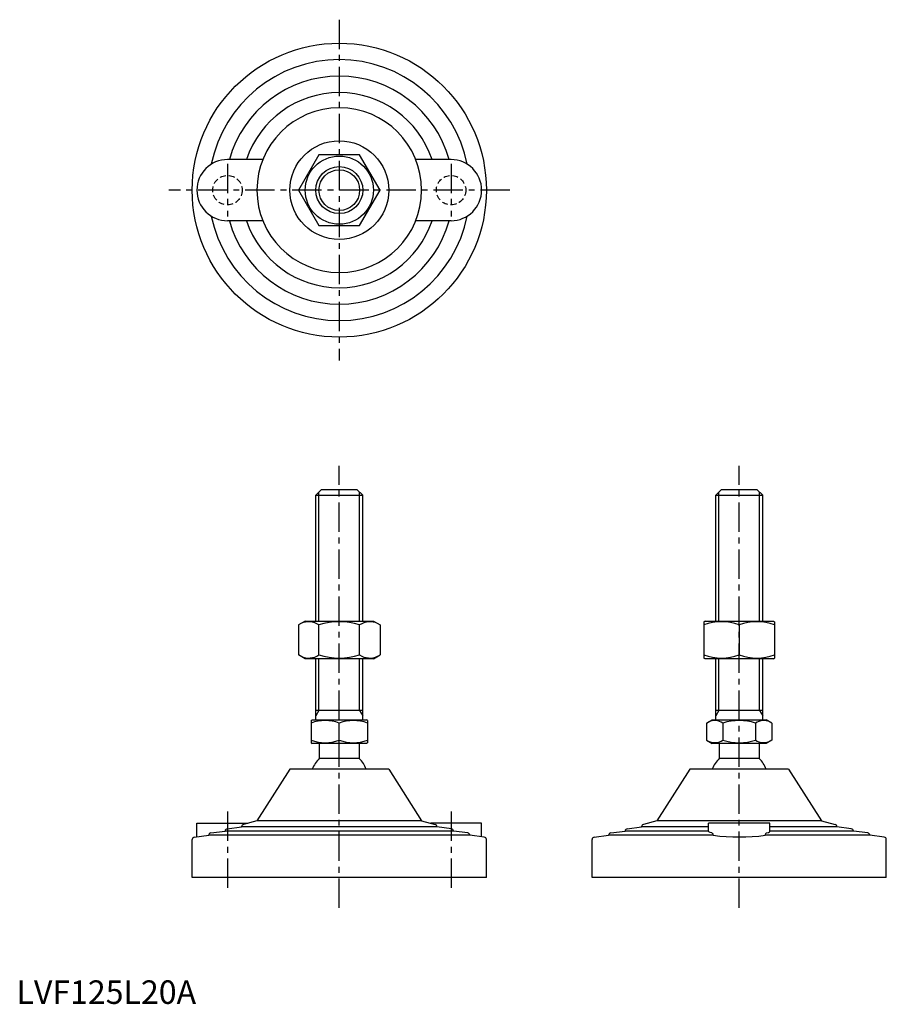
# Model space of a CAD drawing. Extents: x 1 to 370, y 0 to 419.
import ezdxf

# ---------------------------------------------------------------- set-up
doc = ezdxf.new("R2010")
doc.units = 0
doc.header["$LTSCALE"] = 10
doc.header["$MEASUREMENT"] = 0
doc.linetypes.add('CENTER', pattern=[2, 1.25, -0.25, 0.25, -0.25])
doc.linetypes.add('HIDDEN', pattern=[0.375, 0.25, -0.125])
doc.layers.get('0').update_dxf_attribs({"linetype": 'CONTINUOUS'})
for name, color, linetype in [('1', 1, 'CENTER'), ('2', 2, 'HIDDEN'), ('3', 3, 'CONTINUOUS')]:
    doc.layers.add(name, color=color, linetype=linetype)
doc.styles.add('Standard1', font='ARIAL.TTF')

msp = doc.modelspace()

# ---------------------------------------------------------------- linework, layer by layer
for p, q in [((128.53, 361.1), (119.87, 346.1)), ((145.85, 361.1), (128.53, 361.1)), ((154.51, 346.1), (145.85, 361.1)), ((104.69, 359.1), (89.69, 359.1)), ((184.69, 359.1), (169.68, 359.1)), ((119.87, 346.1), (128.53, 331.1)), ((145.85, 331.1), (154.51, 346.1)), ((104.69, 333.1), (89.69, 333.1)), ((128.53, 331.1), (145.85, 331.1)), ((184.69, 333.1), (169.68, 333.1)), ((127.19, 216.31), (129.69, 218.81)), ((129.69, 218.81), (144.69, 218.81)), ((144.69, 218.81), (147.19, 216.31)), ((297.16, 216.31), (299.66, 218.81)), ((299.66, 218.81), (314.66, 218.81)), ((314.66, 218.81), (317.16, 216.31)), ((127.19, 216.31), (147.19, 216.31)), ((127.19, 162.81), (127.19, 216.31)), ((147.19, 162.81), (147.19, 216.31)), ((297.16, 162.81), (297.16, 216.31)), ((297.16, 216.31), (317.16, 216.31)), ((317.16, 162.81), (317.16, 216.31)), ((122.69, 162.81), (119.87, 161.18)), ((119.87, 161.18), (119.87, 148.44)), ((122.69, 162.81), (151.69, 162.81)), ((128.53, 148.44), (128.53, 161.18)), ((145.85, 148.44), (145.85, 161.18)), ((151.69, 162.81), (154.51, 161.18)), ((154.51, 161.18), (154.51, 148.44)), ((292.66, 162.81), (292.16, 162.52)), ((292.16, 162.52), (292.16, 147.1)), ((292.66, 162.81), (321.66, 162.81)), ((307.16, 161.18), (307.16, 148.44)), ((321.66, 162.81), (322.16, 162.52)), ((322.16, 162.52), (322.16, 147.1)), ((122.69, 146.81), (119.87, 148.44)), ((151.69, 146.81), (122.69, 146.81)), ((127.19, 120.81), (127.19, 146.81)), ((147.19, 120.81), (147.19, 146.81)), ((151.69, 146.81), (154.51, 148.44)), ((292.66, 146.81), (292.16, 147.1)), ((321.66, 146.81), (292.66, 146.81)), ((297.16, 120.81), (297.16, 146.81)), ((317.16, 120.81), (317.16, 146.81)), ((321.66, 146.81), (322.16, 147.1)), ((147.19, 124.81), (127.19, 124.81)), ((317.16, 124.81), (297.16, 124.81)), ((125.19, 120.52), (125.69, 120.81)), ((125.19, 120.52), (125.19, 111.1)), ((125.69, 120.81), (148.69, 120.81)), ((137.19, 112.17), (137.19, 119.45)), ((149.19, 120.52), (148.69, 120.81)), ((149.19, 120.52), (149.19, 111.1)), ((293.3, 119.45), (295.66, 120.81)), ((293.3, 119.45), (293.3, 112.17)), ((295.66, 120.81), (318.66, 120.81)), ((300.23, 119.45), (300.23, 112.17)), ((314.09, 119.45), (314.09, 112.17)), ((321.01, 119.45), (318.66, 120.81)), ((321.01, 119.45), (321.01, 112.17)), ((125.19, 111.1), (125.69, 110.81)), ((148.69, 110.81), (125.69, 110.81)), ((128.69, 110.81), (128.69, 104.31)), ((145.69, 110.81), (145.69, 104.31)), ((149.19, 111.1), (148.69, 110.81)), ((293.3, 112.17), (295.66, 110.81)), ((318.66, 110.81), (295.66, 110.81)), ((298.66, 110.81), (298.66, 104.31)), ((315.66, 110.81), (315.66, 104.31)), ((321.01, 112.17), (318.66, 110.81)), ((145.69, 104.31), (128.69, 104.31)), ((315.66, 104.31), (298.66, 104.31)), ((116.19, 99.81), (102.19, 77.81)), ((158.19, 99.81), (116.19, 99.81)), ((158.19, 99.81), (172.19, 77.81)), ((286.16, 99.81), (272.16, 77.81)), ((328.16, 99.81), (286.16, 99.81)), ((328.16, 99.81), (342.16, 77.81)), ((76.69, 76.81), (98.26, 76.81)), ((76.69, 71.07), (76.69, 76.81)), ((102.19, 77.81), (96.44, 76.35)), ((172.19, 77.81), (102.19, 77.81)), ((172.19, 77.81), (177.93, 76.35)), ((197.69, 76.81), (176.12, 76.81)), ((197.69, 71.07), (197.69, 76.81)), ((272.16, 77.81), (266.41, 76.35)), ((342.16, 77.81), (272.16, 77.81)), ((294.16, 73.39), (294.16, 76.81)), ((320.16, 76.81), (294.16, 76.81)), ((320.16, 73.39), (320.16, 76.81)), ((342.16, 77.81), (347.9, 76.35)), ((75.56, 70.92), (81.69, 71.7)), ((81.69, 71.7), (81.69, 71.71)), ((192.69, 71.7), (81.69, 71.7)), ((82.56, 72.7), (88.69, 73.48)), ((88.69, 73.48), (88.69, 73.49)), ((185.69, 73.48), (88.69, 73.48)), ((89.56, 74.49), (95.69, 75.27)), ((95.69, 75.27), (95.69, 75.38)), ((178.69, 75.27), (95.69, 75.27)), ((178.69, 75.27), (178.69, 75.38)), ((184.81, 74.49), (178.69, 75.27)), ((185.69, 73.48), (185.69, 73.49)), ((191.81, 72.7), (185.69, 73.48)), ((192.69, 71.7), (192.69, 71.71)), ((198.81, 70.92), (192.69, 71.7)), ((245.53, 70.92), (251.66, 71.7)), ((251.66, 71.7), (251.66, 71.71)), ((296.14, 71.7), (251.66, 71.7)), ((252.53, 72.7), (258.66, 73.48)), ((258.66, 73.48), (258.66, 73.49)), ((294.16, 73.48), (258.66, 73.48)), ((259.53, 74.49), (265.66, 75.27)), ((265.66, 75.27), (265.66, 75.38)), ((294.16, 75.27), (265.66, 75.27)), ((362.66, 71.7), (318.18, 71.7)), ((348.66, 75.27), (320.16, 75.27)), ((355.66, 73.48), (320.16, 73.48)), ((348.66, 75.27), (348.66, 75.38)), ((354.78, 74.49), (348.66, 75.27)), ((355.66, 73.48), (355.66, 73.49)), ((361.78, 72.7), (355.66, 73.48)), ((362.66, 71.7), (362.66, 71.71)), ((368.78, 70.92), (362.66, 71.7)), ((74.69, 53.81), (74.69, 69.93)), ((199.69, 53.81), (199.69, 69.93)), ((244.66, 53.81), (244.66, 69.93)), ((369.66, 53.81), (369.66, 69.93)), ((199.69, 53.81), (74.69, 53.81)), ((369.66, 53.81), (244.66, 53.81))]:
    msp.add_line(p, q)
at = {"flags": 128}
for points in [[(295.56, 72.7), (294.75, 72.93), (294.27, 73.19), (294.16, 73.39)], [(318.75, 72.7), (319.57, 72.93), (320.05, 73.19), (320.16, 73.39)]]:
    msp.add_lwpolyline(points, dxfattribs=at)
for radius in [62.5, 21, 14.5, 10]:
    msp.add_circle((137.19, 346.1), radius)
for centre, radius, start, end in [((137.19, 346.1), 55.5, 11.4537, 168.5463), ((137.19, 346.1), 48.5, 15.5477, 164.4523), ((137.19, 346.1), 41.5, 18.2554, 161.7446), ((137.19, 346.1), 35, 0, 180), ((89.69, 346.1), 13, 90, 270), ((184.69, 346.1), 13, 270, 90), ((137.19, 346.1), 35, 180, 0), ((137.19, 346.1), 55.5, 191.4537, 348.5463), ((137.19, 346.1), 48.5, 195.5477, 344.4523), ((137.19, 346.1), 41.5, 198.2554, 341.7446), ((124.2, 154.86), 7.67, 124.3842, 124.3842), ((124.2, 154.77), 7.67, 235.6158, 235.6158), ((124.2, 154.86), 7.67, 55.6158, 115.6158), ((137.19, 133.86), 28.66, 72.412, 107.588), ((150.18, 154.86), 7.67, 55.6158, 55.6158), ((150.18, 154.77), 7.67, 304.3842, 304.3842), ((150.18, 154.86), 7.67, 64.3842, 124.3842), ((299.66, 140.86), 21.66, 69.7438, 110.2562), ((314.66, 140.86), 21.66, 69.7438, 110.2562), ((124.2, 154.77), 7.67, 244.3842, 304.3842), ((137.19, 175.76), 28.66, 252.412, 287.588), ((150.18, 154.77), 7.67, 235.6158, 295.6158), ((299.66, 168.76), 21.66, 249.7438, 290.2562), ((314.66, 168.76), 21.66, 249.7438, 290.2562), ((131.19, 103.19), 17.33, 69.7438, 110.2562), ((143.19, 103.19), 17.33, 69.7438, 110.2562), ((296.77, 114.39), 6.13, 55.6158, 115.6158), ((307.16, 97.59), 22.93, 72.412, 107.588), ((317.55, 114.39), 6.13, 64.3842, 124.3842), ((131.19, 128.43), 17.33, 249.7438, 290.2562), ((143.19, 128.43), 17.33, 249.7438, 290.2562), ((296.77, 117.23), 6.13, 244.3842, 304.3842), ((307.16, 134.03), 22.93, 252.412, 287.588), ((317.55, 117.23), 6.13, 235.6158, 295.6158), ((137.19, 95.48), 12.25, 133.8799, 159.3017), ((137.19, 95.48), 12.25, 20.6983, 46.1201), ((307.16, 95.48), 12.25, 133.8799, 159.3017), ((307.16, 95.48), 12.25, 20.6983, 46.1201), ((96.69, 75.38), 1, 104.2811, 180), ((177.69, 75.38), 1, 0, 75.7189), ((266.66, 75.38), 1, 104.2811, 180), ((347.66, 75.38), 1, 0, 75.7189), ((82.69, 71.71), 1, 97.2532, 180), ((89.69, 73.49), 1, 97.2532, 180), ((184.69, 73.49), 1, 0, 82.7468), ((191.69, 71.71), 1, 0, 82.7468), ((252.66, 71.71), 1, 97.2532, 180), ((259.66, 73.49), 1, 97.2532, 180), ((295.18, 71.82), 0.962, 353.1423, 66.5641), ((307.16, 161.05), 90.03, 262.968, 277.032), ((319.13, 71.82), 0.962, 113.4359, 186.8577), ((354.66, 73.49), 1, 0, 82.7468), ((361.66, 71.71), 1, 0, 82.7468), ((75.69, 69.93), 1, 97.2532, 180), ((198.69, 69.93), 1, 360, 82.7468), ((245.66, 69.93), 1, 97.2532, 180), ((368.66, 69.93), 1, 360, 82.7468)]:
    msp.add_arc(centre, radius, start, end)
at = {"layer": '1'}
for p, q in [((137.19, 418.6), (137.19, 273.6)), ((89.69, 357.35), (89.69, 334.85)), ((184.69, 357.35), (184.69, 334.85)), ((209.69, 346.1), (64.69, 346.1)), ((137.19, 40.81), (137.19, 228.81)), ((307.16, 40.81), (307.16, 228.81)), ((89.69, 81.81), (89.69, 48.81)), ((184.69, 81.81), (184.69, 48.81))]:
    msp.add_line(p, q, dxfattribs=at)
at = {"layer": '2'}
for centre in [(89.69, 346.1), (184.69, 346.1)]:
    msp.add_circle(centre, 6.25, dxfattribs=at)
at = {"layer": '3'}
for p, q in [((128.54, 162.81), (128.54, 217.66)), ((145.84, 162.81), (145.84, 217.66)), ((298.51, 162.81), (298.51, 217.66)), ((315.81, 162.81), (315.81, 217.66)), ((128.54, 124.81), (128.54, 146.81)), ((145.84, 124.81), (145.84, 146.81)), ((298.51, 124.81), (298.51, 146.81)), ((315.81, 124.81), (315.81, 146.81)), ((128.54, 124.81), (127.19, 122.47)), ((145.84, 124.81), (147.19, 122.47)), ((298.51, 124.81), (297.16, 122.47)), ((315.81, 124.81), (317.16, 122.47))]:
    msp.add_line(p, q, dxfattribs=at)
msp.add_circle((137.19, 346.1), 8.65, dxfattribs=at)

# ---------------------------------------------------------------- texts
at = {"color": 3, "style": 'Standard1'}
msp.add_text('LVF125L20A', height=10, dxfattribs=at).set_placement((0, 0))

doc.saveas('drawing.dxf')
